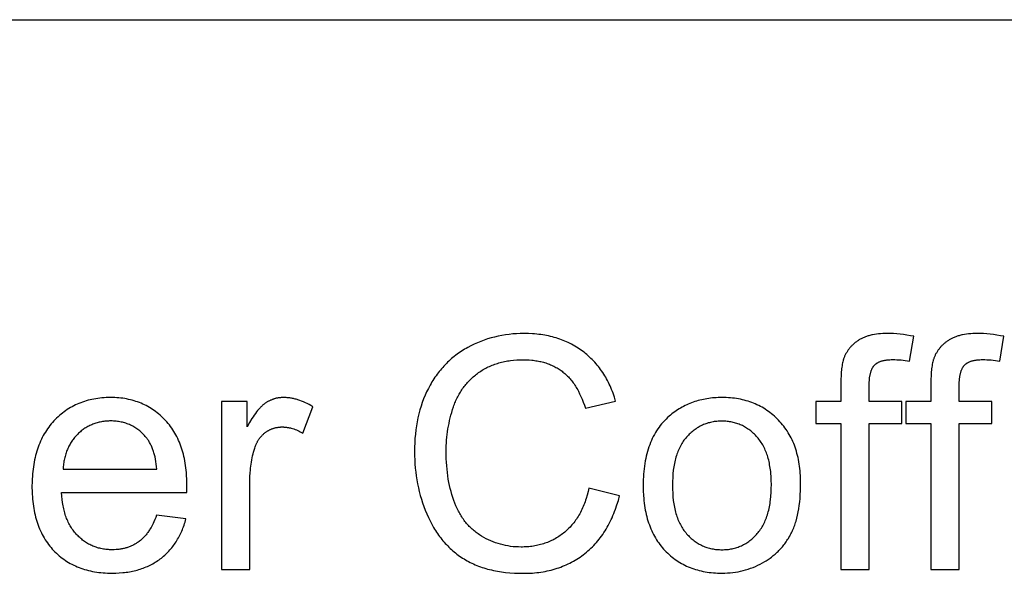
# Model space of a CAD drawing. Units: millimetres. Extents: x 0 to 21750, y 0 to 18000.
# Drawn here: x 10466 to 12162, y 17046 to 18000 of the extents above; entities that cross this region are included whole.
import ezdxf

# ---------------------------------------------------------------- set-up
doc = ezdxf.new("R2010")
doc.units = ezdxf.units.MM
doc.header["$MEASUREMENT"] = 0
doc.layers.add('- TAB', color=4, linetype='Continuous', true_color=0x00ffff)
doc.layers.add('- TITLES', color=7, linetype='Continuous', true_color=0x7fffbf)

msp = doc.modelspace()

# ---------------------------------------------------------------- linework, layer by layer
at = {"layer": '- TAB'}
msp.add_lwpolyline([(0, 18000), (21750, 18000)], dxfattribs=at)
at = {"layer": '- TITLES'}
for points in [[(11492.7, 17342.7), (11490.6, 17349.6), (11489.5, 17352.9), (11488.3, 17356.2), (11487.1, 17359.4), (11485.8, 17362.6), (11484.5, 17365.8), (11483.1, 17368.9), (11481.7, 17371.9), (11480.3, 17374.9), (11478.7, 17377.9), (11477.2, 17380.8), (11475.6, 17383.6), (11473.9, 17386.4), (11472.2, 17389.2), (11470.4, 17391.9), (11468.6, 17394.6), (11466.8, 17397.2), (11464.9, 17399.7), (11462.9, 17402.2), (11460.9, 17404.7), (11458.9, 17407.1), (11456.8, 17409.5), (11454.6, 17411.8), (11452.4, 17414.1), (11450.2, 17416.3), (11447.9, 17418.5), (11445.6, 17420.6), (11443.2, 17422.7), (11440.8, 17424.7), (11438.3, 17426.7), (11435.7, 17428.6), (11433.2, 17430.5), (11430.6, 17432.3), (11427.9, 17434.1), (11425.2, 17435.8), (11422.5, 17437.4), (11419.7, 17439), (11416.9, 17440.5), (11414.1, 17442), (11411.2, 17443.4), (11408.3, 17444.7), (11405.4, 17446), (11402.4, 17447.2), (11399.4, 17448.4), (11396.3, 17449.5), (11393.2, 17450.6), (11390.1, 17451.5), (11386.9, 17452.5), (11383.7, 17453.3), (11380.4, 17454.1), (11377.2, 17454.9), (11373.8, 17455.6), (11370.5, 17456.2), (11367.1, 17456.8), (11363.7, 17457.3), (11360.2, 17457.7), (11356.7, 17458.1), (11353.1, 17458.4), (11349.6, 17458.7), (11342.3, 17459.1), (11334.9, 17459.2), (11328.3, 17459.1), (11321.8, 17458.8), (11315.3, 17458.3), (11309, 17457.7), (11302.7, 17456.8), (11296.4, 17455.8), (11290.3, 17454.6), (11284.2, 17453.1), (11278.2, 17451.5), (11272.2, 17449.7), (11266.3, 17447.8), (11260.5, 17445.6), (11254.7, 17443.2), (11249.1, 17440.7), (11243.5, 17438), (11237.9, 17435), (11235.2, 17433.5), (11232.5, 17431.9), (11229.8, 17430.3), (11227.2, 17428.7), (11224.7, 17427), (11222.1, 17425.2), (11219.6, 17423.4), (11217.2, 17421.6), (11214.7, 17419.7), (11212.4, 17417.8), (11210, 17415.8), (11207.7, 17413.8), (11205.5, 17411.7), (11203.3, 17409.7), (11201.1, 17407.5), (11198.9, 17405.3), (11196.8, 17403.1), (11194.8, 17400.8), (11192.7, 17398.5), (11190.8, 17396.1), (11188.8, 17393.7), (11186.9, 17391.3), (11185, 17388.8), (11183.2, 17386.3), (11181.4, 17383.7), (11179.7, 17381.1), (11178, 17378.4), (11176.3, 17375.7), (11174.7, 17372.9), (11173.1, 17370.1), (11170, 17364.4), (11167.1, 17358.6), (11164.4, 17352.6), (11161.9, 17346.4), (11159.6, 17340.2), (11157.4, 17333.8), (11155.5, 17327.3), (11153.7, 17320.7), (11152.1, 17313.9), (11150.7, 17307.1), (11149.5, 17300.1), (11148.5, 17293), (11147.7, 17285.7), (11147, 17278.3), (11146.5, 17270.9), (11146.3, 17263.2), (11146.2, 17255.5), (11146.3, 17248.4), (11146.5, 17241.3), (11146.9, 17234.3), (11147.5, 17227.3), (11148.2, 17220.4), (11149.1, 17213.6), (11150.2, 17206.8), (11151.5, 17200.1), (11152.9, 17193.4), (11154.4, 17186.8), (11156.2, 17180.2), (11158.1, 17173.7), (11160.1, 17167.3), (11162.4, 17160.9), (11164.7, 17154.6), (11167.3, 17148.3), (11170, 17142.2), (11172.9, 17136.2), (11175.9, 17130.5), (11179.1, 17124.9), (11180.7, 17122.1), (11182.4, 17119.5), (11184.1, 17116.8), (11185.9, 17114.2), (11187.7, 17111.7), (11189.5, 17109.2), (11191.4, 17106.7), (11193.3, 17104.3), (11195.2, 17102), (11197.2, 17099.7), (11199.2, 17097.4), (11201.3, 17095.2), (11203.4, 17093), (11205.5, 17090.9), (11207.7, 17088.8), (11209.9, 17086.8), (11212.1, 17084.8), (11214.4, 17082.8), (11216.7, 17080.9), (11219.1, 17079.1), (11221.5, 17077.3), (11223.9, 17075.5), (11226.4, 17073.8), (11228.9, 17072.1), (11231.5, 17070.5), (11234.1, 17068.9), (11236.7, 17067.4), (11239.4, 17066), (11242.2, 17064.5), (11245, 17063.2), (11247.8, 17061.9), (11250.7, 17060.6), (11253.6, 17059.4), (11256.6, 17058.3), (11259.6, 17057.1), (11262.7, 17056.1), (11265.8, 17055.1), (11269, 17054.1), (11272.2, 17053.2), (11275.4, 17052.4), (11278.8, 17051.6), (11282.1, 17050.9), (11289, 17049.5), (11296, 17048.4), (11303.2, 17047.5), (11310.7, 17046.7), (11318.3, 17046.2), (11326.1, 17045.9), (11334, 17045.8), (11337.9, 17045.8), (11341.8, 17045.9), (11345.6, 17046.1), (11349.3, 17046.3), (11353.1, 17046.7), (11356.8, 17047), (11360.4, 17047.5), (11364.1, 17048), (11367.6, 17048.5), (11371.2, 17049.2), (11374.7, 17049.9), (11378.2, 17050.6), (11381.6, 17051.5), (11385, 17052.4), (11388.4, 17053.3), (11391.7, 17054.4), (11395, 17055.5), (11398.2, 17056.6), (11401.4, 17057.9), (11404.6, 17059.2), (11407.7, 17060.6), (11410.8, 17062), (11413.9, 17063.5), (11416.9, 17065.1), (11419.9, 17066.7), (11422.8, 17068.4), (11425.7, 17070.2), (11428.6, 17072), (11431.4, 17073.9), (11434.2, 17075.9), (11437, 17077.9), (11439.7, 17080), (11442.4, 17082.2), (11445, 17084.4), (11447.6, 17086.7), (11450.1, 17089.1), (11452.6, 17091.5), (11455, 17094), (11457.3, 17096.5), (11459.6, 17099.1), (11461.9, 17101.7), (11464.1, 17104.4), (11466.3, 17107.2), (11468.4, 17110.1), (11470.4, 17112.9), (11472.4, 17115.9), (11474.4, 17118.9), (11476.3, 17122), (11478.1, 17125.1), (11479.9, 17128.3), (11481.6, 17131.6), (11483.3, 17134.9), (11485, 17138.3), (11486.6, 17141.7), (11488.1, 17145.2), (11489.6, 17148.8), (11491, 17152.4), (11492.4, 17156.1), (11495, 17163.6), (11497.4, 17171.4), (11499.5, 17179.4)], [(12006.7, 17454.3), (12000.5, 17455.4), (11994.4, 17456.4), (11988.5, 17457.3), (11982.7, 17457.9), (11977.1, 17458.5), (11971.5, 17458.9), (11966.1, 17459.1), (11960.9, 17459.2), (11956.9, 17459.1), (11953.1, 17459), (11949.3, 17458.8), (11945.7, 17458.4), (11942.2, 17458), (11938.8, 17457.5), (11935.5, 17456.9), (11933.9, 17456.6), (11932.3, 17456.2), (11930.8, 17455.8), (11929.2, 17455.4), (11927.7, 17455), (11926.3, 17454.5), (11924.8, 17454.1), (11923.4, 17453.6), (11922, 17453), (11920.7, 17452.5), (11919.4, 17451.9), (11918.1, 17451.3), (11916.8, 17450.7), (11915.6, 17450.1), (11914.3, 17449.4), (11913.1, 17448.8), (11912, 17448), (11910.9, 17447.3), (11909.8, 17446.6), (11908.7, 17445.8), (11907.6, 17445), (11906.6, 17444.2), (11905.5, 17443.4), (11904.5, 17442.6), (11903.6, 17441.8), (11902.6, 17440.9), (11901.7, 17440.1), (11900.8, 17439.2), (11899.9, 17438.3), (11899, 17437.4), (11898.1, 17436.5), (11897.3, 17435.6), (11896.5, 17434.6), (11895.7, 17433.6), (11894.9, 17432.7), (11894.2, 17431.7), (11893.5, 17430.7), (11892.7, 17429.7), (11892.1, 17428.6), (11891.4, 17427.6), (11890.8, 17426.5), (11890.1, 17425.5), (11889.5, 17424.4), (11888.9, 17423.3), (11888.4, 17422.2), (11887.9, 17421), (11887.3, 17419.9), (11886.8, 17418.7), (11886.4, 17417.6), (11885.9, 17416.4), (11885.6, 17415.5), (11885.3, 17414.5), (11885, 17413.6), (11884.7, 17412.6), (11884.2, 17410.5), (11883.6, 17408.3), (11883.2, 17406), (11882.8, 17403.6), (11882.4, 17401.1), (11882, 17398.4), (11881.7, 17395.7), (11881.5, 17392.8), (11881.1, 17386.7), (11880.8, 17380.1), (11880.7, 17373)], [(12161.8, 17454.3), (12155.6, 17455.4), (12149.6, 17456.4), (12143.6, 17457.3), (12137.9, 17457.9), (12132.2, 17458.5), (12126.7, 17458.9), (12121.3, 17459.1), (12116, 17459.2), (12112.1, 17459.1), (12108.2, 17459), (12104.5, 17458.8), (12100.8, 17458.4), (12097.3, 17458), (12093.9, 17457.5), (12090.6, 17456.9), (12089, 17456.6), (12087.4, 17456.2), (12085.9, 17455.8), (12084.4, 17455.4), (12082.9, 17455), (12081.4, 17454.5), (12080, 17454.1), (12078.6, 17453.6), (12077.2, 17453), (12075.8, 17452.5), (12074.5, 17451.9), (12073.2, 17451.3), (12071.9, 17450.7), (12070.7, 17450.1), (12069.5, 17449.4), (12068.3, 17448.8), (12067.1, 17448), (12066, 17447.3), (12064.9, 17446.6), (12063.8, 17445.8), (12062.8, 17445), (12061.7, 17444.2), (12060.7, 17443.4), (12059.7, 17442.6), (12058.7, 17441.8), (12057.8, 17440.9), (12056.8, 17440.1), (12055.9, 17439.2), (12055, 17438.3), (12054.1, 17437.4), (12053.3, 17436.5), (12052.4, 17435.6), (12051.6, 17434.6), (12050.8, 17433.6), (12050.1, 17432.7), (12049.3, 17431.7), (12048.6, 17430.7), (12047.9, 17429.7), (12047.2, 17428.6), (12046.5, 17427.6), (12045.9, 17426.5), (12045.3, 17425.5), (12044.7, 17424.4), (12044.1, 17423.3), (12043.5, 17422.2), (12043, 17421), (12042.5, 17419.9), (12042, 17418.7), (12041.5, 17417.6), (12041.1, 17416.4), (12040.7, 17415.5), (12040.4, 17414.5), (12040.1, 17413.6), (12039.8, 17412.6), (12039.3, 17410.5), (12038.8, 17408.3), (12038.3, 17406), (12037.9, 17403.6), (12037.5, 17401.1), (12037.2, 17398.4), (12036.9, 17395.7), (12036.6, 17392.8), (12036.2, 17386.7), (12036, 17380.1), (12035.9, 17373)], [(11999.3, 17411.5), (12006.7, 17454.3)], [(12154.5, 17411.5), (12161.8, 17454.3)], [(11446.6, 17192.8), (11445.2, 17186.6), (11443.6, 17180.6), (11441.9, 17174.7), (11440.9, 17171.9), (11440, 17169.1), (11438.9, 17166.4), (11437.9, 17163.7), (11436.8, 17161), (11435.7, 17158.4), (11434.5, 17155.9), (11433.3, 17153.4), (11432.1, 17150.9), (11430.8, 17148.5), (11429.4, 17146.2), (11428.1, 17143.9), (11426.7, 17141.6), (11425.2, 17139.4), (11423.8, 17137.3), (11422.2, 17135.2), (11420.7, 17133.1), (11419.1, 17131.1), (11417.5, 17129.1), (11415.8, 17127.2), (11414.1, 17125.3), (11412.3, 17123.5), (11410.5, 17121.7), (11408.7, 17120), (11406.8, 17118.3), (11404.9, 17116.7), (11403, 17115.1), (11401, 17113.6), (11399, 17112.1), (11397, 17110.7), (11395, 17109.3), (11392.9, 17108), (11390.8, 17106.7), (11388.7, 17105.5), (11386.5, 17104.3), (11384.3, 17103.2), (11382.1, 17102.1), (11379.9, 17101.1), (11377.6, 17100.1), (11375.4, 17099.2), (11373, 17098.3), (11370.7, 17097.5), (11368.3, 17096.7), (11366, 17096), (11363.5, 17095.3), (11361.1, 17094.7), (11358.6, 17094.1), (11356.1, 17093.6), (11353.6, 17093.1), (11351, 17092.7), (11348.5, 17092.3), (11345.9, 17092), (11343.2, 17091.7), (11340.6, 17091.5), (11337.9, 17091.3), (11335.2, 17091.2), (11332.4, 17091.1), (11329.7, 17091.1), (11325.1, 17091.2), (11320.6, 17091.4), (11316.2, 17091.7), (11311.7, 17092.3), (11307.3, 17092.9), (11303, 17093.7), (11298.7, 17094.7), (11294.4, 17095.8), (11290.2, 17097), (11286, 17098.4), (11281.9, 17100), (11277.8, 17101.7), (11273.7, 17103.5), (11269.7, 17105.5), (11265.7, 17107.6), (11261.8, 17109.9), (11259.8, 17111.1), (11257.9, 17112.3), (11256, 17113.6), (11254.2, 17114.9), (11252.4, 17116.2), (11250.6, 17117.6), (11248.9, 17119), (11247.1, 17120.5), (11245.4, 17122), (11243.8, 17123.5), (11242.2, 17125.1), (11240.6, 17126.7), (11239, 17128.4), (11237.5, 17130), (11236, 17131.8), (11234.5, 17133.5), (11233.1, 17135.3), (11231.7, 17137.1), (11230.4, 17139), (11229, 17140.9), (11227.7, 17142.9), (11226.5, 17144.8), (11225.2, 17146.9), (11224, 17148.9), (11222.9, 17151), (11221.7, 17153.2), (11220.6, 17155.3), (11219.5, 17157.5), (11218.5, 17159.8), (11217.5, 17162.1), (11215.6, 17166.7), (11213.8, 17171.5), (11212.1, 17176.5), (11210.5, 17181.5), (11209.1, 17186.6), (11207.7, 17191.8), (11206.5, 17197.1), (11205.4, 17202.5), (11204.4, 17208), (11203.5, 17213.6), (11202.8, 17219.3), (11202.2, 17225.2), (11201.6, 17231.1), (11201.2, 17237.1), (11200.9, 17243.2), (11200.8, 17249.4), (11200.7, 17255.8), (11200.8, 17260.7), (11200.9, 17265.6), (11201.1, 17270.5), (11201.5, 17275.4), (11201.9, 17280.3), (11202.5, 17285.1), (11203.1, 17289.9), (11203.8, 17294.7), (11204.7, 17299.5), (11205.6, 17304.3), (11206.6, 17309), (11207.8, 17313.8), (11209, 17318.5), (11210.3, 17323.2), (11211.7, 17327.9), (11213.2, 17332.5), (11214, 17334.8), (11214.9, 17337.1), (11215.8, 17339.4), (11216.7, 17341.6), (11217.6, 17343.8), (11218.6, 17345.9), (11219.6, 17348.1), (11220.7, 17350.2), (11221.8, 17352.3), (11222.9, 17354.3), (11224, 17356.3), (11225.2, 17358.3), (11226.5, 17360.3), (11227.7, 17362.2), (11229.1, 17364.1), (11230.4, 17366), (11231.8, 17367.8), (11233.2, 17369.6), (11234.6, 17371.4), (11236.1, 17373.1), (11237.6, 17374.9), (11239.2, 17376.5), (11240.8, 17378.2), (11242.4, 17379.8), (11244.1, 17381.4), (11245.8, 17383), (11247.5, 17384.6), (11249.3, 17386.1), (11251.1, 17387.6), (11252.9, 17389), (11254.8, 17390.4), (11256.7, 17391.8), (11258.7, 17393.2), (11260.7, 17394.5), (11262.7, 17395.8), (11264.7, 17397), (11266.8, 17398.2), (11268.9, 17399.3), (11271, 17400.4), (11273.2, 17401.5), (11275.3, 17402.5), (11277.6, 17403.5), (11279.8, 17404.4), (11282.1, 17405.3), (11284.4, 17406.1), (11286.7, 17406.9), (11289.1, 17407.7), (11291.5, 17408.4), (11293.9, 17409.1), (11296.3, 17409.7), (11298.8, 17410.3), (11301.3, 17410.8), (11303.9, 17411.3), (11306.4, 17411.8), (11309, 17412.2), (11311.7, 17412.5), (11317, 17413.1), (11322.5, 17413.6), (11328.1, 17413.8), (11333.8, 17413.9), (11338.7, 17413.8), (11343.6, 17413.6), (11348.3, 17413.2), (11350.6, 17413), (11353, 17412.7), (11355.2, 17412.3), (11357.5, 17412), (11359.7, 17411.6), (11361.9, 17411.1), (11364.1, 17410.6), (11366.2, 17410.1), (11368.3, 17409.5), (11370.4, 17408.9), (11372.5, 17408.3), (11374.5, 17407.6), (11376.6, 17406.9), (11378.5, 17406.1), (11380.5, 17405.3), (11382.4, 17404.5), (11384.3, 17403.6), (11386.2, 17402.7), (11388.1, 17401.8), (11389.9, 17400.8), (11391.7, 17399.7), (11393.5, 17398.7), (11395.2, 17397.6), (11396.9, 17396.4), (11398.6, 17395.2), (11400.3, 17394), (11401.9, 17392.7), (11403.6, 17391.4), (11405.1, 17390.1), (11406.7, 17388.7), (11408.3, 17387.2), (11409.8, 17385.7), (11411.3, 17384.2), (11412.7, 17382.6), (11414.2, 17380.9), (11415.6, 17379.3), (11417, 17377.5), (11418.4, 17375.7), (11419.7, 17373.9), (11421, 17372.1), (11422.3, 17370.1), (11423.6, 17368.2), (11424.9, 17366.2), (11426.1, 17364.1), (11427.3, 17362), (11428.5, 17359.9), (11430.7, 17355.4), (11432.9, 17350.8), (11435, 17346), (11437, 17341), (11438.9, 17335.8), (11440.7, 17330.5)], [(11929.5, 17368.9), (11929.6, 17372.1), (11929.7, 17375.2), (11929.9, 17378.2), (11930.1, 17381), (11930.4, 17383.7), (11930.6, 17385), (11930.8, 17386.2), (11931.1, 17387.4), (11931.3, 17388.6), (11931.6, 17389.8), (11931.9, 17390.9), (11932.2, 17392), (11932.5, 17393.1), (11932.8, 17394.1), (11933.2, 17395.1), (11933.5, 17396.1), (11933.9, 17397.1), (11934.3, 17398), (11934.8, 17398.8), (11935.2, 17399.7), (11935.7, 17400.5), (11935.9, 17400.9), (11936.1, 17401.3), (11936.4, 17401.6), (11936.6, 17402), (11936.9, 17402.4), (11937.2, 17402.7), (11937.4, 17403), (11937.7, 17403.4), (11938, 17403.7), (11938.2, 17404), (11938.5, 17404.3), (11938.8, 17404.6), (11939.1, 17404.9), (11939.4, 17405.2), (11939.7, 17405.5), (11940, 17405.8), (11940.3, 17406.1), (11940.7, 17406.3), (11941, 17406.6), (11941.3, 17406.9), (11941.7, 17407.1), (11942, 17407.4), (11942.7, 17407.9), (11943.5, 17408.4), (11944.3, 17408.8), (11945.1, 17409.3), (11945.9, 17409.7), (11946.7, 17410.1), (11947.6, 17410.5), (11948.5, 17410.8), (11949.4, 17411.2), (11950.4, 17411.5), (11951.4, 17411.8), (11952.4, 17412.1), (11953.4, 17412.4), (11954.4, 17412.6), (11955.5, 17412.8), (11956.6, 17413.1), (11957.7, 17413.3), (11958.9, 17413.4), (11960.1, 17413.6), (11962.5, 17413.9), (11965.1, 17414), (11967.7, 17414.1), (11970.4, 17414.2), (11973.9, 17414.1), (11977.4, 17414), (11980.9, 17413.8), (11984.5, 17413.5), (11988.1, 17413.1), (11991.8, 17412.7), (11995.5, 17412.1), (11999.3, 17411.5)], [(12084.7, 17368.9), (12084.7, 17372.1), (12084.8, 17375.2), (12085, 17378.2), (12085.3, 17381), (12085.6, 17383.7), (12085.8, 17385), (12086, 17386.2), (12086.2, 17387.4), (12086.5, 17388.6), (12086.7, 17389.8), (12087, 17390.9), (12087.3, 17392), (12087.6, 17393.1), (12088, 17394.1), (12088.3, 17395.1), (12088.7, 17396.1), (12089.1, 17397.1), (12089.5, 17398), (12089.9, 17398.8), (12090.3, 17399.7), (12090.8, 17400.5), (12091, 17400.9), (12091.3, 17401.3), (12091.5, 17401.6), (12091.8, 17402), (12092, 17402.4), (12092.3, 17402.7), (12092.6, 17403), (12092.8, 17403.4), (12093.1, 17403.7), (12093.4, 17404), (12093.7, 17404.3), (12094, 17404.6), (12094.2, 17404.9), (12094.5, 17405.2), (12094.9, 17405.5), (12095.2, 17405.8), (12095.5, 17406.1), (12095.8, 17406.3), (12096.1, 17406.6), (12096.5, 17406.9), (12096.8, 17407.1), (12097.2, 17407.4), (12097.9, 17407.9), (12098.6, 17408.4), (12099.4, 17408.8), (12100.2, 17409.3), (12101, 17409.7), (12101.9, 17410.1), (12102.7, 17410.5), (12103.6, 17410.8), (12104.6, 17411.2), (12105.5, 17411.5), (12106.5, 17411.8), (12107.5, 17412.1), (12108.5, 17412.4), (12109.6, 17412.6), (12110.7, 17412.8), (12111.8, 17413.1), (12112.9, 17413.3), (12114, 17413.4), (12115.2, 17413.6), (12117.7, 17413.9), (12120.2, 17414), (12122.8, 17414.1), (12125.6, 17414.2), (12129, 17414.1), (12132.5, 17414), (12136, 17413.8), (12139.6, 17413.5), (12143.3, 17413.1), (12147, 17412.7), (12150.7, 17412.1), (12154.5, 17411.5)], [(11880.7, 17373), (11880.7, 17342.2)], [(12035.9, 17373), (12035.9, 17342.2)], [(11929.5, 17342.2), (11929.5, 17368.9)], [(12084.7, 17342.2), (12084.7, 17368.9)], [(10753.8, 17184.9), (10754.1, 17198), (10753.9, 17206.8), (10753.5, 17215.4), (10753.2, 17219.6), (10752.8, 17223.7), (10752.3, 17227.8), (10751.8, 17231.8), (10751.2, 17235.8), (10750.5, 17239.6), (10749.7, 17243.5), (10748.9, 17247.2), (10748, 17250.9), (10747, 17254.6), (10746, 17258.1), (10744.9, 17261.6), (10743.7, 17265.1), (10742.4, 17268.5), (10741.1, 17271.8), (10739.7, 17275), (10738.2, 17278.2), (10736.7, 17281.4), (10735.1, 17284.4), (10733.4, 17287.4), (10731.6, 17290.4), (10729.8, 17293.3), (10727.9, 17296.1), (10725.9, 17298.8), (10723.8, 17301.5), (10721.7, 17304.1), (10719.5, 17306.7), (10717.3, 17309.2), (10714.9, 17311.6), (10712.6, 17314), (10710.2, 17316.3), (10707.7, 17318.5), (10705.2, 17320.6), (10702.7, 17322.6), (10700.1, 17324.6), (10697.5, 17326.5), (10694.9, 17328.3), (10692.2, 17330.1), (10689.4, 17331.7), (10686.7, 17333.3), (10683.9, 17334.8), (10681, 17336.2), (10678.1, 17337.6), (10675.1, 17338.9), (10672.2, 17340.1), (10669.1, 17341.2), (10666.1, 17342.2), (10662.9, 17343.2), (10659.8, 17344.1), (10656.6, 17344.9), (10653.4, 17345.6), (10650.1, 17346.3), (10646.8, 17346.9), (10643.4, 17347.4), (10640, 17347.8), (10636.6, 17348.1), (10633.1, 17348.4), (10629.6, 17348.6), (10626, 17348.7), (10622.4, 17348.7), (10618.7, 17348.7), (10615, 17348.6), (10611.3, 17348.4), (10607.7, 17348.1), (10604.2, 17347.8), (10600.7, 17347.3), (10597.2, 17346.8), (10593.8, 17346.2), (10590.4, 17345.6), (10587.1, 17344.8), (10583.8, 17344), (10580.5, 17343.1), (10577.3, 17342.1), (10574.2, 17341), (10571.1, 17339.9), (10568, 17338.7), (10565, 17337.4), (10562, 17336), (10559, 17334.5), (10556.1, 17333), (10553.3, 17331.4), (10550.5, 17329.7), (10547.7, 17327.9), (10545, 17326), (10542.3, 17324.1), (10539.7, 17322.1), (10537.1, 17320), (10534.5, 17317.8), (10532, 17315.6), (10529.6, 17313.3), (10527.1, 17310.9), (10524.8, 17308.4), (10522.5, 17305.8), (10520.2, 17303.2), (10518, 17300.5), (10515.9, 17297.8), (10513.9, 17295), (10512, 17292.1), (10510.1, 17289.2), (10508.3, 17286.2), (10506.6, 17283.1), (10504.9, 17280), (10503.3, 17276.8), (10501.8, 17273.5), (10500.4, 17270.2), (10499, 17266.8), (10497.8, 17263.4), (10496.5, 17259.9), (10495.4, 17256.3), (10494.3, 17252.6), (10493.3, 17248.9), (10492.4, 17245.2), (10491.6, 17241.3), (10490.8, 17237.4), (10490.1, 17233.5), (10489.5, 17229.5), (10488.9, 17225.4), (10488.5, 17221.2), (10488.1, 17217), (10487.7, 17212.7), (10487.5, 17208.4), (10487.3, 17204), (10487.1, 17195), (10487.3, 17186.3), (10487.5, 17182), (10487.7, 17177.8), (10488, 17173.7), (10488.4, 17169.6), (10488.9, 17165.6), (10489.5, 17161.6), (10490.1, 17157.7), (10490.8, 17153.9), (10491.5, 17150.1), (10492.4, 17146.4), (10493.3, 17142.8), (10494.3, 17139.2), (10495.3, 17135.7), (10496.4, 17132.2), (10497.6, 17128.8), (10498.9, 17125.5), (10500.3, 17122.2), (10501.7, 17119), (10503.2, 17115.8), (10504.7, 17112.7), (10506.4, 17109.7), (10508.1, 17106.7), (10509.9, 17103.8), (10511.7, 17101), (10513.6, 17098.2), (10515.6, 17095.5), (10517.7, 17092.8), (10519.9, 17090.2), (10522.1, 17087.7), (10524.4, 17085.2), (10526.7, 17082.8), (10529.1, 17080.5), (10531.6, 17078.2), (10534.1, 17076), (10536.6, 17073.9), (10539.2, 17071.9), (10541.9, 17070), (10544.6, 17068.1), (10547.4, 17066.3), (10550.2, 17064.6), (10553.1, 17062.9), (10556, 17061.4), (10558.9, 17059.9), (10562, 17058.5), (10565, 17057.1), (10568.2, 17055.9), (10571.3, 17054.7), (10574.6, 17053.6), (10577.8, 17052.5), (10581.2, 17051.6), (10584.5, 17050.7), (10588, 17049.9), (10591.5, 17049.2), (10595, 17048.5), (10598.6, 17048), (10602.2, 17047.5), (10605.9, 17047), (10609.6, 17046.7), (10613.4, 17046.4), (10617.3, 17046.2), (10621.2, 17046.1), (10625.1, 17046.1), (10631.3, 17046.2), (10637.4, 17046.5), (10643.4, 17047), (10646.3, 17047.3), (10649.2, 17047.6), (10652.1, 17048), (10654.9, 17048.5), (10657.7, 17049), (10660.4, 17049.5), (10663.1, 17050.1), (10665.8, 17050.8), (10668.4, 17051.5), (10671.1, 17052.2), (10673.6, 17053), (10676.2, 17053.9), (10678.7, 17054.7), (10681.1, 17055.7), (10683.6, 17056.7), (10686, 17057.7), (10688.3, 17058.8), (10690.7, 17059.9), (10692.9, 17061.1), (10695.2, 17062.3), (10697.4, 17063.6), (10699.6, 17064.9), (10701.8, 17066.2), (10703.9, 17067.7), (10706, 17069.1), (10708, 17070.6), (10710, 17072.2), (10712, 17073.8), (10713.9, 17075.4), (10715.8, 17077.1), (10717.6, 17078.8), (10719.4, 17080.5), (10721.2, 17082.3), (10722.9, 17084.1), (10724.6, 17086), (10726.3, 17087.9), (10727.9, 17089.9), (10729.5, 17091.8), (10731, 17093.9), (10732.5, 17095.9), (10733.9, 17098), (10735.3, 17100.1), (10736.7, 17102.3), (10738, 17104.5), (10739.3, 17106.8), (10740.6, 17109.1), (10741.8, 17111.4), (10742.9, 17113.8), (10744.1, 17116.2), (10745.2, 17118.6), (10746.2, 17121.1), (10747.2, 17123.6), (10748.2, 17126.2), (10749.1, 17128.8), (10750, 17131.5), (10750.9, 17134.1), (10752.4, 17139.6)], [(10857.7, 17342.2), (10813.5, 17342.2)], [(10813.5, 17342.2), (10813.5, 17052.6)], [(10970.8, 17332.9), (10967.6, 17334.8), (10964.5, 17336.6), (10961.3, 17338.3), (10958.1, 17339.9), (10954.9, 17341.3), (10951.7, 17342.6), (10948.6, 17343.7), (10945.4, 17344.8), (10943.8, 17345.3), (10942.3, 17345.7), (10940.7, 17346.1), (10939.1, 17346.5), (10937.6, 17346.9), (10936, 17347.2), (10934.4, 17347.5), (10932.9, 17347.8), (10931.3, 17348), (10929.7, 17348.2), (10928.2, 17348.4), (10926.6, 17348.5), (10925.1, 17348.6), (10923.5, 17348.7), (10922, 17348.7), (10920.4, 17348.7), (10919.3, 17348.7), (10918.3, 17348.7), (10917.2, 17348.7), (10916.2, 17348.6), (10915.1, 17348.5), (10914.1, 17348.4), (10913, 17348.3), (10912, 17348.1), (10911, 17348), (10909.9, 17347.8), (10908.9, 17347.6), (10907.9, 17347.4), (10906.9, 17347.1), (10905.9, 17346.9), (10904.9, 17346.6), (10903.9, 17346.3), (10903, 17346), (10902, 17345.6), (10901, 17345.3), (10900.1, 17344.9), (10899.1, 17344.5), (10898.1, 17344.1), (10897.2, 17343.7), (10896.2, 17343.2), (10895.3, 17342.8), (10894.4, 17342.3), (10893.5, 17341.8), (10892.5, 17341.2), (10891.6, 17340.7), (10890.7, 17340.1), (10889.8, 17339.5), (10888.9, 17338.9), (10888, 17338.3), (10887.1, 17337.6), (10886.2, 17336.9), (10885.3, 17336.1), (10884.4, 17335.4), (10883.5, 17334.5), (10882.5, 17333.6), (10881.6, 17332.7), (10880.7, 17331.7), (10879.7, 17330.7), (10877.8, 17328.6), (10875.9, 17326.3), (10873.9, 17323.9), (10872, 17321.2), (10870, 17318.5), (10868, 17315.5), (10866, 17312.4), (10861.9, 17305.7), (10857.7, 17298.3)], [(10857.7, 17298.3), (10857.7, 17342.2)], [(11440.7, 17330.5), (11492.7, 17342.7)], [(11880.7, 17342.2), (11837.4, 17342.2)], [(11837.4, 17342.2), (11837.4, 17304)], [(11986, 17342.2), (11929.5, 17342.2)], [(11986, 17304), (11986, 17342.2)], [(12035.9, 17342.2), (11992.5, 17342.2)], [(11992.5, 17342.2), (11992.5, 17304)], [(12141.1, 17342.2), (12084.7, 17342.2)], [(12141.1, 17304), (12141.1, 17342.2)], [(10953.9, 17287.4), (10970.8, 17332.9)], [(10702.3, 17225.2), (10701.8, 17229.7), (10701.3, 17234.1), (10700.6, 17238.3), (10699.9, 17242.4), (10699.1, 17246.3), (10698.1, 17250.1), (10697.1, 17253.7), (10696.6, 17255.5), (10696, 17257.2), (10695.4, 17258.9), (10694.8, 17260.6), (10694.2, 17262.2), (10693.5, 17263.8), (10692.8, 17265.3), (10692.1, 17266.8), (10691.4, 17268.3), (10690.6, 17269.8), (10689.8, 17271.2), (10689, 17272.5), (10688.2, 17273.9), (10687.4, 17275.2), (10686.5, 17276.4), (10685.6, 17277.7), (10684.7, 17278.9), (10683.7, 17280), (10682.3, 17281.8), (10680.7, 17283.5), (10679.2, 17285.1), (10677.7, 17286.7), (10676.1, 17288.2), (10674.4, 17289.7), (10672.8, 17291.1), (10671.1, 17292.4), (10669.4, 17293.7), (10667.7, 17295), (10666, 17296.2), (10664.2, 17297.3), (10662.4, 17298.4), (10660.6, 17299.4), (10658.7, 17300.4), (10656.8, 17301.3), (10654.9, 17302.2), (10653, 17303), (10651, 17303.7), (10649, 17304.4), (10647, 17305), (10644.9, 17305.6), (10642.8, 17306.1), (10640.7, 17306.6), (10638.6, 17307), (10636.4, 17307.4), (10634.3, 17307.7), (10632, 17307.9), (10629.8, 17308.1), (10627.5, 17308.3), (10625.2, 17308.4), (10622.9, 17308.4), (10620.8, 17308.4), (10618.7, 17308.3), (10616.7, 17308.2), (10614.6, 17308), (10612.6, 17307.8), (10610.6, 17307.6), (10608.7, 17307.3), (10606.7, 17307), (10604.8, 17306.6), (10602.8, 17306.2), (10601, 17305.7), (10599.1, 17305.2), (10597.2, 17304.7), (10595.4, 17304.1), (10593.6, 17303.4), (10591.8, 17302.7), (10590, 17302), (10588.3, 17301.2), (10586.6, 17300.4), (10584.9, 17299.6), (10583.2, 17298.6), (10581.5, 17297.7), (10579.9, 17296.7), (10578.3, 17295.7), (10576.7, 17294.6), (10575.1, 17293.5), (10573.5, 17292.3), (10572, 17291.1), (10570.5, 17289.8), (10569, 17288.5), (10567.5, 17287.2), (10566.1, 17285.8), (10564.7, 17284.3), (10563.3, 17282.9), (10561.9, 17281.4), (10560.6, 17279.9), (10559.4, 17278.3), (10558.2, 17276.7), (10557, 17275.1), (10555.8, 17273.5), (10554.7, 17271.8), (10553.7, 17270.1), (10552.7, 17268.4), (10551.7, 17266.6), (10550.8, 17264.9), (10549.9, 17263), (10549, 17261.2), (10548.2, 17259.3), (10547.4, 17257.4), (10546.7, 17255.5), (10546, 17253.5), (10545.3, 17251.5), (10544.7, 17249.5), (10544.1, 17247.4), (10543.6, 17245.3), (10543.1, 17243.2), (10542.6, 17241.1), (10542.2, 17238.9), (10541.9, 17236.7), (10541.5, 17234.5), (10541.2, 17232.2), (10541, 17229.9), (10540.8, 17227.6), (10540.6, 17225.2)], [(10862.6, 17204.2), (10862.7, 17211.9), (10863.1, 17219.5), (10863.4, 17223.2), (10863.8, 17226.9), (10864.2, 17230.5), (10864.6, 17234.1), (10865.2, 17237.6), (10865.8, 17241.2), (10866.5, 17244.7), (10867.2, 17248.1), (10868, 17251.5), (10868.9, 17254.9), (10869.8, 17258.2), (10870.8, 17261.5), (10871.5, 17263.6), (10872.3, 17265.7), (10873.1, 17267.7), (10873.5, 17268.6), (10874, 17269.6), (10874.4, 17270.6), (10874.9, 17271.5), (10875.4, 17272.4), (10875.9, 17273.3), (10876.4, 17274.2), (10877, 17275.1), (10877.5, 17275.9), (10878.1, 17276.8), (10878.7, 17277.6), (10879.2, 17278.4), (10879.9, 17279.2), (10880.5, 17280), (10881.1, 17280.8), (10881.8, 17281.6), (10882.4, 17282.3), (10883.1, 17283), (10883.8, 17283.8), (10884.5, 17284.5), (10885.2, 17285.1), (10886, 17285.8), (10886.7, 17286.5), (10887.5, 17287.1), (10888.3, 17287.7), (10889, 17288.4), (10889.9, 17288.9), (10890.7, 17289.5), (10891.5, 17290.1), (10892.3, 17290.6), (10893.1, 17291.1), (10894, 17291.6), (10894.8, 17292.1), (10895.7, 17292.6), (10896.5, 17293), (10897.4, 17293.5), (10898.2, 17293.9), (10899.1, 17294.2), (10900, 17294.6), (10900.9, 17295), (10901.8, 17295.3), (10902.7, 17295.6), (10903.6, 17295.9), (10904.5, 17296.2), (10905.4, 17296.4), (10906.3, 17296.7), (10907.3, 17296.9), (10908.2, 17297.1), (10909.2, 17297.3), (10910.1, 17297.4), (10911.1, 17297.6), (10912, 17297.7), (10913, 17297.8), (10914, 17297.9), (10915, 17297.9), (10916, 17298), (10916.9, 17298), (10918, 17298), (10919.1, 17298), (10920.2, 17298), (10921.3, 17297.9), (10922.4, 17297.9), (10923.6, 17297.8), (10924.7, 17297.7), (10925.8, 17297.5), (10926.9, 17297.4), (10928.1, 17297.2), (10929.2, 17297), (10930.3, 17296.8), (10931.4, 17296.5), (10932.6, 17296.3), (10933.7, 17296), (10935.9, 17295.4), (10938.2, 17294.7), (10940.4, 17293.9), (10942.7, 17293), (10944.9, 17292), (10947.2, 17291), (10949.4, 17289.9), (10951.7, 17288.7), (10953.9, 17287.4)], [(11837.4, 17304), (11880.7, 17304)], [(11880.7, 17304), (11880.7, 17052.6)], [(11929.5, 17052.6), (11929.5, 17304)], [(11929.5, 17304), (11986, 17304)], [(11992.5, 17304), (12035.9, 17304)], [(12035.9, 17304), (12035.9, 17052.6)], [(12084.7, 17052.6), (12084.7, 17304)], [(12084.7, 17304), (12141.1, 17304)], [(10540.6, 17225.2), (10702.3, 17225.2)], [(10862.6, 17052.6), (10862.6, 17204.2)], [(11499.5, 17179.4), (11446.6, 17192.8)], [(10701.7, 17145.9), (10700.3, 17142.1), (10698.8, 17138.4), (10697.3, 17134.8), (10695.6, 17131.4), (10694, 17128.1), (10692.2, 17124.9), (10690.4, 17121.9), (10689.5, 17120.5), (10688.6, 17119), (10687.6, 17117.6), (10686.6, 17116.3), (10685.7, 17114.9), (10684.7, 17113.6), (10683.6, 17112.4), (10682.6, 17111.1), (10681.6, 17109.9), (10680.5, 17108.8), (10679.4, 17107.6), (10678.3, 17106.5), (10677.2, 17105.5), (10676.1, 17104.4), (10675, 17103.4), (10673.8, 17102.5), (10672.6, 17101.5), (10671.5, 17100.6), (10670.3, 17099.7), (10669, 17098.9), (10667.8, 17098.1), (10666.6, 17097.3), (10665.3, 17096.5), (10664, 17095.8), (10662.7, 17095.1), (10661.4, 17094.4), (10660.1, 17093.8), (10658.8, 17093.1), (10657.4, 17092.5), (10656, 17092), (10654.6, 17091.4), (10653.2, 17090.9), (10651.8, 17090.4), (10650.4, 17090), (10649, 17089.6), (10647.5, 17089.2), (10646, 17088.8), (10644.5, 17088.4), (10643, 17088.1), (10641.5, 17087.8), (10639.9, 17087.6), (10638.4, 17087.3), (10636.8, 17087.1), (10635.2, 17086.9), (10633.6, 17086.8), (10632, 17086.7), (10628.7, 17086.5), (10625.4, 17086.4), (10623.1, 17086.5), (10620.9, 17086.5), (10618.7, 17086.7), (10616.5, 17086.8), (10614.3, 17087.1), (10612.2, 17087.3), (10610.1, 17087.7), (10608, 17088), (10605.9, 17088.4), (10603.9, 17088.9), (10601.9, 17089.4), (10599.9, 17090), (10597.9, 17090.6), (10595.9, 17091.3), (10594, 17092), (10592.1, 17092.8), (10590.2, 17093.6), (10588.4, 17094.5), (10586.5, 17095.4), (10584.7, 17096.3), (10583, 17097.4), (10581.2, 17098.4), (10579.4, 17099.5), (10577.7, 17100.7), (10576, 17101.9), (10574.4, 17103.2), (10572.7, 17104.5), (10571.1, 17105.9), (10569.5, 17107.3), (10567.9, 17108.7), (10566.4, 17110.2), (10564.8, 17111.8), (10563.4, 17113.4), (10561.9, 17115.1), (10560.5, 17116.8), (10559.1, 17118.5), (10557.8, 17120.3), (10556.5, 17122.1), (10555.3, 17124), (10554.1, 17125.9), (10552.9, 17127.8), (10551.8, 17129.8), (10550.7, 17131.9), (10549.7, 17134), (10548.7, 17136.1), (10547.7, 17138.3), (10546.8, 17140.5), (10546, 17142.7), (10545.1, 17145.1), (10544.4, 17147.4), (10543.6, 17149.8), (10542.9, 17152.2), (10542.3, 17154.7), (10541.7, 17157.2), (10541.1, 17159.8), (10540.6, 17162.4), (10540.1, 17165.1), (10539.6, 17167.8), (10538.9, 17173.3), (10538.3, 17179), (10537.9, 17184.9)], [(10537.9, 17184.9), (10753.8, 17184.9)], [(10752.4, 17139.6), (10701.7, 17145.9)], [(10813.5, 17052.6), (10862.6, 17052.6)], [(11880.7, 17052.6), (11929.5, 17052.6)], [(12035.9, 17052.6), (12084.7, 17052.6)]]:
    msp.add_lwpolyline(points, dxfattribs=at)
for points in [[(11540.2, 17197.4), (11540.3, 17188.4), (11540.8, 17179.6), (11541.1, 17175.3), (11541.5, 17171.1), (11542, 17167), (11542.5, 17162.9), (11543.1, 17158.9), (11543.8, 17154.9), (11544.6, 17151.1), (11545.4, 17147.2), (11546.4, 17143.5), (11547.3, 17139.8), (11548.4, 17136.2), (11549.5, 17132.7), (11550.8, 17129.2), (11552, 17125.8), (11553.4, 17122.4), (11554.8, 17119.2), (11556.3, 17115.9), (11557.9, 17112.8), (11559.5, 17109.7), (11561.3, 17106.7), (11563.1, 17103.8), (11564.9, 17100.9), (11566.9, 17098.1), (11568.9, 17095.4), (11571, 17092.7), (11573.1, 17090.1), (11575.4, 17087.5), (11577.7, 17085.1), (11580, 17082.7), (11582.4, 17080.4), (11584.9, 17078.1), (11587.4, 17075.9), (11589.9, 17073.8), (11592.5, 17071.8), (11595.2, 17069.9), (11597.9, 17068), (11600.6, 17066.2), (11603.4, 17064.5), (11606.2, 17062.9), (11609.1, 17061.3), (11612, 17059.8), (11614.9, 17058.4), (11617.9, 17057.1), (11621, 17055.8), (11624.1, 17054.7), (11627.2, 17053.6), (11630.4, 17052.5), (11633.6, 17051.6), (11636.9, 17050.7), (11640.2, 17049.9), (11643.6, 17049.2), (11647, 17048.5), (11650.5, 17048), (11654, 17047.5), (11657.5, 17047), (11661.1, 17046.7), (11664.8, 17046.4), (11668.5, 17046.2), (11672.2, 17046.1), (11676, 17046.1), (11680.7, 17046.2), (11685.3, 17046.4), (11690, 17046.7), (11694.5, 17047.2), (11699.1, 17047.8), (11703.6, 17048.6), (11708, 17049.5), (11712.4, 17050.5), (11716.7, 17051.7), (11721, 17053), (11725.3, 17054.5), (11729.5, 17056.1), (11733.7, 17057.8), (11737.8, 17059.7), (11741.9, 17061.7), (11745.9, 17063.8), (11749.8, 17066.1), (11751.8, 17067.3), (11753.7, 17068.5), (11755.5, 17069.7), (11757.4, 17071), (11759.2, 17072.2), (11761, 17073.6), (11762.7, 17074.9), (11764.4, 17076.3), (11766.1, 17077.7), (11767.8, 17079.1), (11769.4, 17080.6), (11771, 17082.1), (11772.6, 17083.6), (11774.1, 17085.1), (11775.6, 17086.7), (11777.1, 17088.3), (11778.6, 17089.9), (11780, 17091.6), (11781.4, 17093.2), (11782.7, 17094.9), (11784.1, 17096.7), (11785.4, 17098.4), (11786.6, 17100.2), (11787.9, 17102.1), (11789.1, 17103.9), (11790.3, 17105.8), (11791.4, 17107.7), (11792.6, 17109.6), (11793.6, 17111.6), (11794.7, 17113.6), (11795.7, 17115.6), (11796.7, 17117.7), (11797.7, 17119.8), (11798.6, 17122), (11799.5, 17124.2), (11800.4, 17126.4), (11801.2, 17128.7), (11802, 17131.1), (11802.8, 17133.5), (11803.5, 17135.9), (11804.9, 17141), (11806.2, 17146.2), (11807.3, 17151.6), (11808.3, 17157.2), (11809.1, 17162.9), (11809.8, 17168.9), (11810.4, 17175), (11810.9, 17181.4), (11811.2, 17187.9), (11811.4, 17194.6), (11811.5, 17201.5), (11811.4, 17205.8), (11811.3, 17210), (11811.1, 17214.2), (11810.9, 17218.3), (11810.5, 17222.3), (11810.1, 17226.3), (11809.7, 17230.3), (11809.1, 17234.1), (11808.5, 17237.9), (11807.8, 17241.7), (11807, 17245.4), (11806.1, 17249), (11805.2, 17252.6), (11804.2, 17256.2), (11803.1, 17259.6), (11802, 17263), (11800.8, 17266.4), (11799.5, 17269.7), (11798.1, 17272.9), (11796.7, 17276.1), (11795.2, 17279.2), (11793.6, 17282.2), (11791.9, 17285.2), (11790.2, 17288.2), (11788.3, 17291.1), (11786.5, 17293.9), (11784.5, 17296.7), (11782.5, 17299.4), (11780.3, 17302), (11778.2, 17304.6), (11775.9, 17307.1), (11773.6, 17309.6), (11771.2, 17312), (11768.8, 17314.4), (11766.3, 17316.6), (11763.8, 17318.8), (11761.2, 17320.9), (11758.6, 17322.9), (11755.9, 17324.9), (11753.3, 17326.7), (11750.5, 17328.5), (11747.8, 17330.3), (11744.9, 17331.9), (11742.1, 17333.5), (11739.2, 17335), (11736.2, 17336.4), (11733.2, 17337.7), (11730.2, 17339), (11727.1, 17340.1), (11724, 17341.3), (11720.9, 17342.3), (11717.7, 17343.2), (11714.4, 17344.1), (11711.2, 17344.9), (11707.8, 17345.7), (11704.5, 17346.3), (11701, 17346.9), (11697.6, 17347.4), (11694.1, 17347.8), (11690.5, 17348.1), (11687, 17348.4), (11683.3, 17348.6), (11679.7, 17348.7), (11676, 17348.7), (11672.6, 17348.7), (11669.3, 17348.6), (11666, 17348.5), (11662.8, 17348.2), (11659.6, 17348), (11656.4, 17347.6), (11653.2, 17347.2), (11650.1, 17346.7), (11647, 17346.2), (11644, 17345.6), (11641, 17344.9), (11638, 17344.2), (11635, 17343.4), (11632.1, 17342.6), (11629.2, 17341.7), (11626.3, 17340.7), (11623.5, 17339.7), (11620.7, 17338.6), (11617.9, 17337.4), (11615.2, 17336.2), (11612.5, 17334.9), (11609.8, 17333.5), (11607.2, 17332.1), (11604.6, 17330.6), (11602, 17329.1), (11599.5, 17327.5), (11597, 17325.8), (11594.5, 17324.1), (11592, 17322.3), (11589.6, 17320.5), (11587.2, 17318.6), (11584.9, 17316.6), (11582.1, 17314.1), (11579.5, 17311.6), (11576.9, 17308.9), (11574.4, 17306.2), (11572, 17303.5), (11569.7, 17300.6), (11567.5, 17297.6), (11565.3, 17294.6), (11563.3, 17291.5), (11561.3, 17288.3), (11559.4, 17285), (11557.6, 17281.7), (11555.9, 17278.2), (11554.3, 17274.7), (11552.8, 17271.1), (11551.4, 17267.4), (11550, 17263.7), (11548.7, 17259.8), (11547.6, 17255.9), (11546.5, 17251.9), (11545.5, 17247.8), (11544.5, 17243.6), (11543.7, 17239.4), (11543, 17235), (11542.3, 17230.6), (11541.7, 17226.1), (11541.3, 17221.5), (11540.9, 17216.9), (11540.6, 17212.1), (11540.3, 17207.3), (11540.2, 17202.4)], [(11590.6, 17197.4), (11590.7, 17190.6), (11591, 17183.9), (11591.5, 17177.5), (11592.1, 17171.4), (11592.5, 17168.3), (11593, 17165.4), (11593.5, 17162.5), (11594, 17159.6), (11594.6, 17156.8), (11595.3, 17154.1), (11595.9, 17151.4), (11596.7, 17148.8), (11597.5, 17146.2), (11598.3, 17143.7), (11599.2, 17141.2), (11600.1, 17138.8), (11601.1, 17136.4), (11602.1, 17134.1), (11603.2, 17131.9), (11604.3, 17129.7), (11605.4, 17127.6), (11606.6, 17125.5), (11607.9, 17123.4), (11609.2, 17121.5), (11610.5, 17119.6), (11611.9, 17117.7), (11613.4, 17115.9), (11614.9, 17114.1), (11616.4, 17112.4), (11618, 17110.8), (11619.5, 17109.2), (11621.1, 17107.6), (11622.8, 17106.1), (11624.4, 17104.7), (11626.1, 17103.3), (11627.8, 17102), (11629.5, 17100.7), (11631.3, 17099.5), (11633, 17098.4), (11634.8, 17097.3), (11636.7, 17096.2), (11638.5, 17095.2), (11640.4, 17094.3), (11642.3, 17093.4), (11644.2, 17092.5), (11646.2, 17091.7), (11648.1, 17091), (11650.1, 17090.3), (11652.1, 17089.7), (11654.2, 17089.1), (11656.2, 17088.6), (11658.3, 17088.2), (11660.5, 17087.8), (11662.6, 17087.4), (11664.8, 17087.1), (11667, 17086.9), (11669.2, 17086.7), (11671.4, 17086.6), (11673.7, 17086.5), (11676, 17086.4), (11678.2, 17086.5), (11680.5, 17086.6), (11682.7, 17086.7), (11684.9, 17086.9), (11687.1, 17087.1), (11689.2, 17087.4), (11691.4, 17087.8), (11693.5, 17088.2), (11695.5, 17088.6), (11697.6, 17089.2), (11699.6, 17089.7), (11701.6, 17090.4), (11703.6, 17091), (11705.6, 17091.8), (11707.5, 17092.6), (11709.4, 17093.4), (11711.3, 17094.3), (11713.2, 17095.2), (11715, 17096.2), (11716.8, 17097.3), (11718.6, 17098.4), (11720.4, 17099.6), (11722.1, 17100.8), (11723.9, 17102.1), (11725.6, 17103.4), (11727.2, 17104.8), (11728.9, 17106.2), (11730.5, 17107.7), (11732.1, 17109.3), (11733.7, 17110.9), (11735.2, 17112.5), (11736.8, 17114.3), (11738.3, 17116), (11739.7, 17117.8), (11741.1, 17119.7), (11742.5, 17121.7), (11743.8, 17123.7), (11745, 17125.7), (11746.2, 17127.8), (11747.4, 17130), (11748.5, 17132.2), (11749.6, 17134.5), (11750.6, 17136.8), (11751.6, 17139.2), (11752.5, 17141.7), (11753.4, 17144.2), (11754.2, 17146.7), (11755, 17149.4), (11755.7, 17152), (11756.4, 17154.8), (11757, 17157.6), (11757.6, 17160.4), (11758.2, 17163.3), (11758.7, 17166.3), (11759.1, 17169.3), (11759.5, 17172.4), (11760.2, 17178.7), (11760.7, 17185.3), (11760.9, 17192), (11761, 17199.1), (11760.9, 17205.7), (11760.7, 17212.1), (11760.2, 17218.3), (11759.9, 17221.3), (11759.5, 17224.3), (11759.1, 17227.2), (11758.6, 17230.1), (11758.1, 17232.9), (11757.6, 17235.7), (11757, 17238.4), (11756.4, 17241.1), (11755.7, 17243.7), (11754.9, 17246.3), (11754.1, 17248.8), (11753.3, 17251.2), (11752.4, 17253.7), (11751.5, 17256), (11750.5, 17258.3), (11749.5, 17260.6), (11748.4, 17262.8), (11747.3, 17265), (11746.1, 17267.1), (11744.9, 17269.1), (11743.7, 17271.2), (11742.3, 17273.1), (11741, 17275), (11739.6, 17276.9), (11738.1, 17278.7), (11736.6, 17280.4), (11735.1, 17282.1), (11733.5, 17283.8), (11731.9, 17285.4), (11730.3, 17286.9), (11728.7, 17288.4), (11727.1, 17289.8), (11725.4, 17291.2), (11723.7, 17292.6), (11722, 17293.8), (11720.2, 17295), (11718.4, 17296.2), (11716.7, 17297.3), (11714.8, 17298.4), (11713, 17299.4), (11711.1, 17300.3), (11709.3, 17301.2), (11707.4, 17302), (11705.4, 17302.8), (11703.5, 17303.6), (11701.5, 17304.2), (11699.5, 17304.8), (11697.5, 17305.4), (11695.4, 17305.9), (11693.4, 17306.4), (11691.3, 17306.8), (11689.1, 17307.1), (11687, 17307.4), (11684.8, 17307.7), (11682.7, 17307.9), (11680.4, 17308), (11678.2, 17308.1), (11676, 17308.1), (11673.7, 17308.1), (11671.4, 17308), (11669.2, 17307.9), (11667, 17307.7), (11664.8, 17307.4), (11662.6, 17307.2), (11660.5, 17306.8), (11658.3, 17306.4), (11656.2, 17305.9), (11654.2, 17305.4), (11652.1, 17304.9), (11650.1, 17304.2), (11648.1, 17303.6), (11646.2, 17302.8), (11644.2, 17302.1), (11642.3, 17301.2), (11640.4, 17300.3), (11638.5, 17299.4), (11636.7, 17298.4), (11634.8, 17297.4), (11633, 17296.3), (11631.3, 17295.1), (11629.5, 17293.9), (11627.8, 17292.6), (11626.1, 17291.3), (11624.4, 17289.9), (11622.8, 17288.5), (11621.1, 17287), (11619.5, 17285.5), (11618, 17283.9), (11616.4, 17282.3), (11614.9, 17280.6), (11613.4, 17278.8), (11611.9, 17277), (11610.5, 17275.2), (11609.2, 17273.3), (11607.9, 17271.3), (11606.6, 17269.3), (11605.4, 17267.2), (11604.3, 17265.1), (11603.2, 17262.9), (11602.1, 17260.6), (11601.1, 17258.3), (11600.1, 17256), (11599.2, 17253.6), (11598.3, 17251.1), (11597.5, 17248.6), (11596.7, 17246), (11595.9, 17243.4), (11595.3, 17240.7), (11594.6, 17238), (11594, 17235.2), (11593.5, 17232.3), (11593, 17229.4), (11592.5, 17226.5), (11592.1, 17223.5), (11591.5, 17217.3), (11591, 17210.9), (11590.7, 17204.3)]]:
    msp.add_lwpolyline(points, close=True, dxfattribs=at)

doc.saveas('drawing.dxf')
